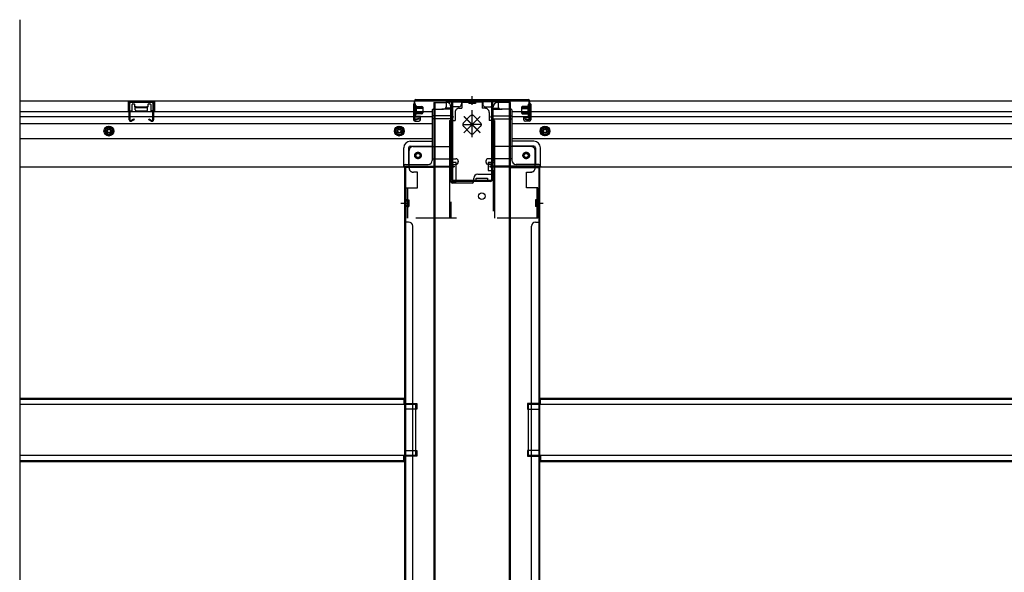
# Model space of a CAD drawing. Extents: x 542 to 20478, y 217 to 14052.
# Drawn here: x 5876 to 7086, y 3620 to 4300 of the extents above; entities that cross this region are included whole.
import ezdxf

# ---------------------------------------------------------------- set-up
doc = ezdxf.new("R2010")
doc.units = 0
doc.header["$LTSCALE"] = 50
doc.header["$MEASUREMENT"] = 0
for name, pattern in [('HIDE-L', [3, 2, -1]), ('HIDE-M', [2, 1, -1]), ('HIDE-S', [1, 0.5, -0.5])]:
    doc.linetypes.add(name, pattern=pattern)
doc.layers.get('0').update_dxf_attribs({"linetype": 'CONTINUOUS'})
for name, color, linetype in [('下枠中', 2, 'CONTINUOUS'), ('下枠後', 2, 'CONTINUOUS'), ('下枠接続金具後中', 6, 'HIDE-M'), ('中柱後', 3, 'CONTINUOUS'), ('中柱後補強', 2, 'CONTINUOUS'), ('床補強', 3, 'CONTINUOUS'), ('柱後', 3, 'CONTINUOUS'), ('間柱', 3, 'CONTINUOUS')]:
    doc.layers.add(name, color=color, linetype=linetype)

msp = doc.modelspace()

# ---------------------------------------------------------------- linework, layer by layer
at = {"color": 6}
msp.add_line((5876, 4300.2), (5876, 2940.7), dxfattribs=at)
at = {"layer": '下枠中'}
for p, q in [((6385.1, 4198.2), (6385.1, 3863.6)), ((6385.1, 4198.2), (6401.1, 4198.2)), ((6386.1, 4198.2), (6386.1, 3863.6)), ((6406.1, 4101.2), (6406.1, 4193.2)), ((6458.1, 4112.2), (6458.1, 4193.2)), ((6479.1, 4198.2), (6463.1, 4198.2)), ((6479.1, 4198.2), (6463.1, 4198.2)), ((6478.1, 3863.6), (6478.1, 4198.2)), ((6479.1, 3863.6), (6479.1, 4198.2)), ((6385.1, 4118.2), (6349.1, 4118.2)), ((6349.1, 4118.2), (6349.1, 3863.6)), ((6352.1, 4118.2), (6350.1, 4118.2)), ((6350.1, 4118.2), (6350.1, 3863.6)), ((6479.1, 4118.2), (6515.1, 4118.2)), ((6512.1, 4118.2), (6514.1, 4118.2)), ((6514.1, 4118.2), (6514.1, 3863.6)), ((6515.1, 4118.2), (6515.1, 3863.6)), ((6434.1, 4101.2), (6434.1, 4105.2)), ((6437.1, 4101.2), (6437.1, 4105.2)), ((6437.1, 4105.2), (6444.1, 4105.2)), ((6439.1, 4110.2), (6456.1, 4110.2)), ((6444.1, 4105.2), (6451.1, 4105.2)), ((6451.1, 4105.2), (6451.1, 4101.2)), ((6432.1, 4099.2), (6408.1, 4099.2)), ((6451.1, 4101.2), (6437.1, 4101.2)), ((6344.6, 4074.7), (6353.6, 4074.7)), ((6350.1, 4071.8), (6350.1, 4066.8)), ((6350.1, 4071.8), (6350.1, 4066.8)), ((6510.6, 4074.7), (6519.6, 4074.7)), ((6514.1, 4071.8), (6514.1, 4066.8)), ((6514.1, 4071.8), (6514.1, 4066.8)), ((6354.1, 4051.2), (6349.1, 4051.2)), ((6359.1, 3863.6), (6359.1, 4046.2)), ((6505.1, 3863.6), (6505.1, 4046.2)), ((6510.1, 4051.2), (6515.1, 4051.2)), ((6349.1, 3863.6), (6349.1, 3363.4)), ((6350.1, 3863.6), (6350.1, 3363.4)), ((6359.1, 3363.4), (6359.1, 3863.6)), ((6385.1, 3863.6), (6385.1, 3042.7)), ((6386.1, 3863.6), (6386.1, 3042.7)), ((6478.1, 3363.4), (6478.1, 3863.6)), ((6479.1, 3363.4), (6479.1, 3863.6)), ((6505.1, 3363.4), (6505.1, 3863.6)), ((6514.1, 3863.6), (6514.1, 3363.4)), ((6515.1, 3863.6), (6515.1, 3363.4)), ((6349.1, 3828.2), (6364.1, 3828.2)), ((6349.1, 3828.2), (6364.1, 3828.2)), ((6350.1, 3828.2), (6350.1, 3821.2)), ((6350.1, 3828.2), (6350.1, 3821.2)), ((6364.1, 3828.2), (6364.1, 3821.2)), ((6364.1, 3828.2), (6364.1, 3821.2)), ((6515.1, 3828.2), (6500.1, 3828.2)), ((6500.1, 3828.2), (6500.1, 3821.2)), ((6515.1, 3828.2), (6500.1, 3828.2)), ((6500.1, 3828.2), (6500.1, 3821.2)), ((6514.1, 3828.2), (6514.1, 3821.2)), ((6514.1, 3828.2), (6514.1, 3821.2)), ((6364.1, 3821.2), (6349.1, 3821.2)), ((6364.1, 3821.2), (6349.1, 3821.2)), ((6500.1, 3821.2), (6515.1, 3821.2)), ((6500.1, 3821.2), (6515.1, 3821.2)), ((6349.1, 3770.2), (6364.1, 3770.2)), ((6350.1, 3770.2), (6350.1, 3763.2)), ((6364.1, 3770.2), (6364.1, 3763.2)), ((6515.1, 3770.2), (6500.1, 3770.2)), ((6500.1, 3770.2), (6500.1, 3763.2)), ((6514.1, 3770.2), (6514.1, 3763.2)), ((6364.1, 3763.2), (6349.1, 3763.2)), ((6500.1, 3763.2), (6515.1, 3763.2))]:
    msp.add_line(p, q, dxfattribs=at)
msp.add_circle((6444.1, 4083.2), 4, dxfattribs=at)
for centre, radius, start, end in [((6401.1, 4193.2), 5, 0, 90), ((6463.1, 4193.2), 5, 90, 180), ((6439.1, 4105.2), 5, 90, 180), ((6456.1, 4112.2), 2, 270, 0), ((6408.1, 4101.2), 2, 180, 270), ((6432.1, 4101.2), 2, 270, 0), ((6354.1, 4046.2), 5, 0, 90), ((6510.1, 4046.2), 5, 90, 180)]:
    msp.add_arc(centre, radius, start, end, dxfattribs=at)
at = {"layer": '下枠後'}
for p, q in [((5876, 4200.2), (6419.1, 4200.2)), ((6009.6, 4200.2), (6041.6, 4200.2)), ((6009.6, 4187.2), (6009.6, 4200.2)), ((6041.6, 4200.2), (6041.6, 4187.2)), ((6400.1, 4200.2), (6400.1, 4193.2)), ((6419.1, 4200.2), (6419.1, 4196.2)), ((6445.1, 4200.2), (8283.6, 4200.2)), ((6445.1, 4200.2), (6445.1, 4196.2)), ((6464.1, 4200.2), (6464.1, 4193.2)), ((6009.6, 4199.2), (6041.6, 4199.2)), ((6009.6, 4188.2), (6014.1, 4188.2)), ((6014.1, 4187.2), (6014.1, 4195.7)), ((6015.1, 4196.7), (6016.6, 4196.7)), ((6017.6, 4193.2), (6017.6, 4195.7)), ((6018.6, 4192.2), (6032.6, 4192.2)), ((6033.6, 4195.7), (6033.6, 4193.2)), ((6034.6, 4196.7), (6036.1, 4196.7)), ((6037.1, 4195.7), (6037.1, 4187.2)), ((6041.6, 4188.2), (6037.1, 4188.2)), ((6360.1, 4196.2), (6360.1, 4177.2)), ((6361.6, 4197.2), (6361.1, 4197.2)), ((6362.6, 4191.8), (6362.6, 4196.2)), ((6362.6, 4190.8), (6362.6, 4191.8)), ((6362.6, 4181.2), (6362.6, 4190.8)), ((6383.1, 4189.2), (6383.1, 4127.2)), ((6384.1, 4190.2), (6397.1, 4190.2)), ((6407.1, 4190.2), (6395.1, 4190.2)), ((6407.2, 4191.2), (6399.3, 4191.2)), ((6400.1, 4199.2), (6419.1, 4199.2)), ((6407.1, 4191.2), (6407.1, 4178.2)), ((6407.1, 4191.2), (6407.1, 4178.2)), ((6416.1, 4193.2), (6409.1, 4193.2)), ((6464.1, 4199.2), (6445.1, 4199.2)), ((6448.1, 4193.2), (6455.1, 4193.2)), ((6457, 4191.2), (6464.8, 4191.2)), ((6457, 4190.2), (6469.1, 4190.2)), ((6457.1, 4191.2), (6457.1, 4178.2)), ((6480.1, 4190.2), (6467.1, 4190.2)), ((6481.1, 4189.2), (6481.1, 4127.2)), ((6501.6, 4191.8), (6501.6, 4196.2)), ((6501.6, 4190.8), (6501.6, 4191.8)), ((6501.6, 4181.2), (6501.6, 4190.8)), ((6502.6, 4197.2), (6503.1, 4197.2)), ((6504.1, 4196.2), (6504.1, 4177.2)), ((5876, 4187.2), (6360.1, 4187.2)), ((5876, 4181.2), (6360.1, 4181.2)), ((6362.6, 4187.2), (6383.1, 4187.2)), ((6362.6, 4181.2), (6362.6, 4180.2)), ((6368.6, 4181.2), (6362.6, 4181.2)), ((6368.6, 4180.2), (6362.6, 4180.2)), ((6368.6, 4177.2), (6368.6, 4181.2)), ((6369.1, 4181.2), (6383.1, 4181.2)), ((6405.1, 4181.8), (6384.1, 4181.8)), ((6408.1, 4181.8), (6384.1, 4181.8)), ((6407.1, 4178.2), (6384.1, 4178.2)), ((6407.1, 4178.7), (6409, 4180.4)), ((6407.1, 4178.7), (6407.1, 4178.2)), ((6407.1, 4178.7), (6407.1, 4178.2)), ((6457.1, 4178.7), (6455.2, 4180.4)), ((6456.1, 4181.8), (6480.1, 4181.8)), ((6457.1, 4178.7), (6457.1, 4178.2)), ((6457.1, 4178.2), (6480.1, 4178.2)), ((6459.1, 4181.8), (6480.1, 4181.8)), ((6481.1, 4187.2), (8224.6, 4187.2)), ((6481.1, 4181.2), (8224.6, 4181.2)), ((6495.6, 4177.2), (6495.6, 4181.2)), ((6495.6, 4181.2), (6501.6, 4181.2)), ((6495.6, 4180.2), (6501.6, 4180.2)), ((6501.6, 4181.2), (6501.6, 4180.2)), ((5876, 4172.7), (6383.1, 4172.7)), ((6362.1, 4175.2), (6366.6, 4175.2)), ((6362.1, 4175.2), (6366.6, 4175.2)), ((6481.1, 4172.7), (8247.6, 4172.7)), ((6502.1, 4175.2), (6497.6, 4175.2)), ((6502.1, 4175.2), (6497.6, 4175.2)), ((5876, 4154.2), (6383.1, 4154.2)), ((6481.1, 4154.2), (8247.6, 4154.2)), ((6348.1, 4120.2), (6348.1, 4142.7)), ((6348.1, 4120.2), (6348.1, 4142.7)), ((6354.1, 4142.7), (6354.1, 4122.2)), ((6354.1, 4142.7), (6354.1, 4122.2)), ((6356.1, 4150.7), (6383.1, 4150.7)), ((6356.1, 4150.7), (6383.1, 4150.7)), ((6356.1, 4144.7), (6383.1, 4144.7)), ((6356.1, 4144.7), (6383.1, 4144.7)), ((6508.1, 4150.7), (6481.1, 4150.7)), ((6508.1, 4150.7), (6481.1, 4150.7)), ((6508.1, 4144.7), (6481.1, 4144.7)), ((6508.1, 4144.7), (6481.1, 4144.7)), ((6510.1, 4142.7), (6510.1, 4122.2)), ((6510.1, 4142.7), (6510.1, 4122.2)), ((6516.1, 4120.2), (6516.1, 4142.7)), ((6516.1, 4120.2), (6516.1, 4142.7)), ((6384.1, 4129.2), (6412.1, 4129.2)), ((6480.1, 4129.2), (6452.1, 4129.2)), ((5876, 4119.2), (6410.1, 4119.2)), ((6348.1, 4120.2), (6410.1, 4120.2)), ((6348.1, 4120.2), (6348.1, 4119.2)), ((6348.1, 4120.2), (6348.1, 4119.2)), ((6350.1, 4122.2), (6378.1, 4122.2)), ((6407.1, 4120.2), (6407.1, 4119.2)), ((6407.1, 4120.2), (6407.1, 4119.2)), ((6409.1, 4122.2), (6412.1, 4122.2)), ((6410.1, 4120.2), (6410.1, 4119.2)), ((6415.1, 4126.2), (6415.1, 4125.2)), ((6449.1, 4126.2), (6449.1, 4125.2)), ((6455.1, 4122.2), (6452.1, 4122.2)), ((6516.1, 4120.2), (6454.1, 4120.2)), ((6454.1, 4120.2), (6454.1, 4119.2)), ((6454.1, 4119.2), (8274.6, 4119.2)), ((6457.1, 4120.2), (6457.1, 4119.2)), ((6514.1, 4122.2), (6486.1, 4122.2)), ((6516.1, 4120.2), (6516.1, 4119.2)), ((6516.1, 4120.2), (6516.1, 4119.2))]:
    msp.add_line(p, q, dxfattribs=at)
at = {"layer": '下枠後', "color": 6, "linetype": 'HIDE-L'}
for p, q in [((6018.1, 4189.2), (6018.1, 4192.2)), ((6019.1, 4193.2), (6032.1, 4193.2)), ((6019.1, 4188.2), (6032.1, 4188.2)), ((6033.1, 4189.8), (6033.1, 4192.8)), ((6033.1, 4189.2), (6033.1, 4192.2)), ((6407.1, 4178.7), (6407.1, 4181.8)), ((6407.1, 4178.7), (6407.1, 4181.8))]:
    msp.add_line(p, q, dxfattribs=at)
at = {"layer": '下枠後', "color": 6, "linetype": 'HIDE-M'}
for p, q in [((5985.6, 4169), (5980.6, 4166.1)), ((5980.6, 4166.1), (5980.6, 4160.3)), ((5990.6, 4166.1), (5985.6, 4169)), ((5990.6, 4160.3), (5990.6, 4166.1)), ((6342.6, 4169), (6337.6, 4166.1)), ((6337.6, 4166.1), (6337.6, 4160.3)), ((6347.6, 4166.1), (6342.6, 4169)), ((6347.6, 4160.3), (6347.6, 4166.1)), ((6516.6, 4166.1), (6521.6, 4169)), ((6516.6, 4160.3), (6516.6, 4166.1)), ((6521.6, 4169), (6526.6, 4166.1)), ((6526.6, 4166.1), (6526.6, 4160.3)), ((5980.6, 4160.3), (5985.6, 4157.4)), ((5985.6, 4157.4), (5990.6, 4160.3)), ((6337.6, 4160.3), (6342.6, 4157.4)), ((6342.6, 4157.4), (6347.6, 4160.3)), ((6521.6, 4157.4), (6516.6, 4160.3)), ((6526.6, 4160.3), (6521.6, 4157.4))]:
    msp.add_line(p, q, dxfattribs=at)
at = {"layer": '下枠後'}
for centre, radius in [((5985.6, 4163.2), 6), ((5985.6, 4163.2), 4.5), ((5985.6, 4163.2), 2), ((6342.6, 4163.2), 6), ((6342.6, 4163.2), 4.5), ((6342.6, 4163.2), 2), ((6521.6, 4163.2), 6), ((6521.6, 4163.2), 4.5), ((6521.6, 4163.2), 2), ((6365.6, 4133.2), 2.5), ((6365.6, 4133.2), 2.5), ((6498.6, 4133.2), 2.5), ((6498.6, 4133.2), 2.5)]:
    msp.add_circle(centre, radius, dxfattribs=at)
at = {"layer": '下枠後', "color": 4}
for centre in [(5985.6, 4163.2), (6342.6, 4163.2), (6521.6, 4163.2), (6365.6, 4133.2), (6498.6, 4133.2)]:
    msp.add_circle(centre, 3, dxfattribs=at)
at = {"layer": '下枠後', "color": 6, "linetype": 'HIDE-M'}
for centre in [(6365.6, 4133.2), (6498.6, 4133.2)]:
    msp.add_circle(centre, 3.7, dxfattribs=at)
at = {"layer": '下枠後'}
for centre, radius, start, end in [((6015.1, 4195.7), 1, 90, 180), ((6016.6, 4195.7), 1, 0, 90), ((6018.6, 4193.2), 1, 180, 270), ((6032.6, 4193.2), 1, 270, 0), ((6034.6, 4195.7), 1, 90, 180), ((6036.1, 4195.7), 1, 0, 90), ((6361.1, 4196.2), 1, 90, 180), ((6361.6, 4196.2), 1, 0, 90), ((6384.1, 4189.2), 1, 90, 180), ((6397.1, 4193.2), 3, 270, 0), ((6409.1, 4191.2), 2, 90, 180), ((6416.1, 4196.2), 3, 270, 0), ((6448.1, 4196.2), 3, 180, 270), ((6455.1, 4191.2), 2, 0, 90), ((6467.1, 4193.2), 3, 180, 270), ((6480.1, 4189.2), 1, 0, 90), ((6502.6, 4196.2), 1, 90, 180), ((6503.1, 4196.2), 1, 0, 90), ((6362.1, 4177.2), 2, 180, 270), ((6366.6, 4177.2), 2, 270, 0), ((6408.1, 4180.8), 1, 333.4349, 90), ((6456.1, 4180.8), 1, 90, 206.5651), ((6497.6, 4177.2), 2, 180, 270), ((6502.1, 4177.2), 2, 270, 0), ((6356.1, 4142.7), 8, 90, 180), ((6356.1, 4142.7), 8, 90, 180), ((6356.1, 4142.7), 2, 90, 180), ((6356.1, 4142.7), 2, 90, 180), ((6508.1, 4142.7), 8, 0, 90), ((6508.1, 4142.7), 8, 0, 90), ((6508.1, 4142.7), 2, 0, 90), ((6508.1, 4142.7), 2, 0, 90), ((6378.1, 4127.2), 5, 270, 0), ((6412.1, 4126.2), 3, 0, 90), ((6412.1, 4126.2), 3, 0, 90), ((6452.1, 4126.2), 3, 90, 180), ((6452.1, 4126.2), 3, 90, 180), ((6486.1, 4127.2), 5, 180, 270), ((6350.1, 4120.2), 2, 90, 180), ((6350.1, 4120.2), 2, 90, 180), ((6409.1, 4120.2), 2, 90, 180), ((6412.1, 4125.2), 3, 270, 0), ((6452.1, 4125.2), 3, 180, 270), ((6455.1, 4120.2), 2, 0, 90), ((6514.1, 4120.2), 2, 0, 90), ((6514.1, 4120.2), 2, 0, 90)]:
    msp.add_arc(centre, radius, start, end, dxfattribs=at)
at = {"layer": '下枠後', "color": 6, "linetype": 'HIDE-L'}
for centre, start, end in [((6019.1, 4192.2), 90, 180), ((6019.1, 4189.2), 180, 270), ((6032.1, 4192.2), 0, 90), ((6032.1, 4189.2), 270, 0)]:
    msp.add_arc(centre, 1, start, end, dxfattribs=at)
at = {"layer": '下枠接続金具後中'}
for p, q in [((6419.6, 4200.2), (6432.1, 4200.2)), ((6419.6, 4200.2), (6419.6, 4191.2)), ((6444.6, 4200.2), (6432.1, 4200.2)), ((6444.6, 4200.2), (6444.6, 4191.2)), ((6416.1, 4191.2), (6419.6, 4191.2)), ((6419.6, 4198.6), (6432.1, 4198.6)), ((6428, 4198.1), (6428, 4197)), ((6436.2, 4197), (6428, 4197)), ((6429.6, 4198.1), (6429.6, 4197)), ((6444.6, 4198.6), (6432.1, 4198.6)), ((6432.1, 4155.9), (6432.1, 4188.9)), ((6432.1, 4155.9), (6432.1, 4188.9)), ((6432.1, 4155.9), (6432.1, 4188.9)), ((6432.1, 4155.9), (6432.1, 4188.9)), ((6432.1, 4155.9), (6432.1, 4188.9)), ((6432.1, 4155.9), (6432.1, 4188.9)), ((6432.1, 4155.9), (6432.1, 4188.9)), ((6432.1, 4155.9), (6432.1, 4188.9)), ((6434.6, 4198.1), (6434.6, 4197)), ((6436.2, 4198.1), (6436.2, 4197)), ((6448.1, 4191.2), (6444.6, 4191.2)), ((6404.5, 4176.2), (6404.5, 4144.2)), ((6404.5, 4176.2), (6411.1, 4176.2)), ((6406.1, 4176.2), (6406.1, 4144.2)), ((6406.1, 4176.2), (6406.1, 4056.2)), ((6411.1, 4186.2), (6411.1, 4176.2)), ((6429.9, 4181.8), (6421.5, 4173.3)), ((6421.5, 4173.3), (6429.9, 4181.8)), ((6442.1, 4181.2), (6422, 4161.2)), ((6422, 4181.2), (6442.1, 4161.2)), ((6442.1, 4181.2), (6422, 4161.2)), ((6422, 4181.2), (6442.1, 4161.2)), ((6432.1, 4171.2), (6422.2, 4181.1)), ((6432.1, 4171.2), (6422.2, 4181.1)), ((6432.1, 4171.2), (6441.9, 4181.1)), ((6432.1, 4171.2), (6441.9, 4181.1)), ((6434.2, 4181.8), (6442.6, 4173.3)), ((6442.6, 4173.3), (6434.2, 4181.8)), ((6453.1, 4186.2), (6453.1, 4176.2)), ((6459.7, 4176.2), (6453.1, 4176.2)), ((6458.1, 4176.2), (6458.1, 4114.7)), ((6459.7, 4176.2), (6459.7, 4144.2)), ((6421.5, 4171.2), (6432.1, 4171.2)), ((6421.5, 4169.1), (6429.9, 4160.6)), ((6429.9, 4160.6), (6421.5, 4169.1)), ((6422.2, 4161.3), (6432.1, 4171.2)), ((6422.2, 4161.3), (6432.1, 4171.2)), ((6442.7, 4171.2), (6432.1, 4171.2)), ((6441.9, 4161.3), (6432.1, 4171.2)), ((6441.9, 4161.3), (6432.1, 4171.2)), ((6442.6, 4169.1), (6434.2, 4160.6)), ((6434.2, 4160.6), (6442.6, 4169.1)), ((6354.6, 4117.7), (6354.6, 4139.2)), ((6359.6, 4144.2), (6406.1, 4144.2)), ((6504.6, 4144.2), (6458.1, 4144.2)), ((6509.6, 4117.7), (6509.6, 4139.2)), ((6412.5, 4124.7), (6404.5, 4124.7)), ((6412.5, 4100.7), (6412.5, 4124.7)), ((6451.7, 4124.7), (6459.7, 4124.7)), ((6459.7, 4124.7), (6451.7, 4124.7)), ((6451.7, 4124.7), (6451.7, 4114.7)), ((6459.7, 4124.7), (6451.7, 4124.7)), ((6359.6, 4112.7), (6360.1, 4112.7)), ((6365.1, 4112.7), (6360.1, 4112.7)), ((6365.1, 4093.2), (6365.1, 4112.7)), ((6451.7, 4114.7), (6459.7, 4114.7)), ((6458.1, 4114.7), (6458.1, 4056.2)), ((6458.1, 4114.7), (6459.7, 4114.7)), ((6499.1, 4093.2), (6499.1, 4112.7)), ((6499.1, 4112.7), (6504.1, 4112.7)), ((6504.6, 4112.7), (6504.1, 4112.7)), ((6351.1, 4056.2), (6351.1, 4093.2)), ((6351.1, 4093.2), (6365.1, 4093.2)), ((6404.5, 4100.7), (6412.5, 4100.7)), ((6513.1, 4093.2), (6499.1, 4093.2)), ((6513.1, 4056.2), (6513.1, 4093.2)), ((6353.2, 4078.8), (6354.3, 4078.8)), ((6354.3, 4078.8), (6354.3, 4070.6)), ((6509.9, 4078.8), (6509.9, 4070.6)), ((6511, 4078.8), (6509.9, 4078.8)), ((6353.2, 4077.2), (6354.3, 4077.2)), ((6353.2, 4072.2), (6354.3, 4072.2)), ((6353.2, 4070.6), (6354.3, 4070.6)), ((6511, 4077.2), (6509.9, 4077.2)), ((6511, 4072.2), (6509.9, 4072.2)), ((6511, 4070.6), (6509.9, 4070.6)), ((6513.1, 4056.2), (6351.1, 4056.2))]:
    msp.add_line(p, q, dxfattribs=at)
at = {"layer": '下枠接続金具後中', "linetype": 'HIDE-S'}
for p, q in [((6429.1, 4200.2), (6429.1, 4198.6)), ((6435.1, 4200.2), (6435.1, 4198.6))]:
    msp.add_line(p, q, dxfattribs=at)
at = {"layer": '下枠接続金具後中', "linetype": 'HIDE-L'}
for p, q in [((6404.5, 4144.2), (6404.5, 4114.7)), ((6459.7, 4144.2), (6459.7, 4114.7)), ((6404.5, 4114.7), (6404.5, 4056.2)), ((6459.7, 4114.7), (6459.7, 4056.2)), ((6352.7, 4093.2), (6352.7, 4056.2)), ((6511.5, 4093.2), (6511.5, 4056.2))]:
    msp.add_line(p, q, dxfattribs=at)
at = {"layer": '下枠接続金具後中'}
for centre in [(6365.6, 4133.2), (6365.6, 4133.2), (6498.6, 4133.2)]:
    msp.add_circle(centre, 4, dxfattribs=at)
for centre, radius, start, end in [((6427.5, 4198.1), 2.1, 0, 90), ((6436.7, 4198.1), 2.1, 90, 180), ((6416.1, 4186.2), 5, 90, 180), ((6427.5, 4198.1), 0.5, 0, 90), ((6436.7, 4198.1), 0.5, 90, 180), ((6448.1, 4186.2), 5, 0, 90), ((6432.1, 4179.7), 3, 90, 135), ((6432.1, 4179.7), 3, 90, 135), ((6432.1, 4179.7), 3, 45, 90), ((6432.1, 4179.7), 3, 45, 90), ((6423.6, 4171.2), 3, 135, 225), ((6423.6, 4171.2), 3, 135, 225), ((6440.5, 4171.2), 3, 315, 45), ((6440.5, 4171.2), 3, 315, 45), ((6432.1, 4162.7), 3, 225, 270), ((6432.1, 4162.7), 3, 225, 270), ((6432.1, 4162.7), 3, 270, 315), ((6432.1, 4162.7), 3, 270, 315), ((6359.6, 4139.2), 5, 90, 180), ((6504.6, 4139.2), 5, 0, 90), ((6359.6, 4117.7), 5, 180, 270), ((6504.6, 4117.7), 5, 270, 0), ((6353.2, 4079.3), 2.1, 180, 270), ((6353.2, 4079.3), 0.5, 180, 270), ((6511, 4079.3), 2.1, 270, 0), ((6511, 4079.3), 0.5, 270, 0), ((6353.2, 4070.1), 2.1, 90, 180), ((6353.2, 4070.1), 0.5, 90, 180), ((6511, 4070.1), 2.1, 0, 90), ((6511, 4070.1), 0.5, 0, 90)]:
    msp.add_arc(centre, radius, start, end, dxfattribs=at)
at = {"layer": '中柱後'}
for p, q in [((6361.1, 4178.8), (6361.1, 4200)), ((6361.9, 4178.8), (6361.9, 4200)), ((6363.1, 4202), (6432.1, 4202)), ((6363.1, 4201.2), (6432.1, 4201.2)), ((6432.1, 4195.6), (6432.1, 4206)), ((6432.1, 4195.6), (6432.1, 4206)), ((6432.1, 4202), (6501.1, 4202)), ((6432.1, 4201.2), (6501.1, 4201.2)), ((6502.3, 4178.8), (6502.3, 4200)), ((6503.1, 4178.8), (6503.1, 4200)), ((6360.7, 4194.8), (6361.2, 4194.2)), ((6360.7, 4194.8), (6360.7, 4183.2)), ((6371.4, 4192), (6360.7, 4192)), ((6371.4, 4191), (6360.7, 4191)), ((6361.2, 4194.2), (6361.9, 4194.2)), ((6363.4, 4194.3), (6363.4, 4183.8)), ((6363.4, 4193.5), (6370.4, 4193.5)), ((6371.4, 4192.5), (6371.4, 4185.5)), ((6492.8, 4192.5), (6492.8, 4185.5)), ((6492.8, 4192), (6503.5, 4192)), ((6492.8, 4191), (6503.5, 4191)), ((6500.8, 4193.5), (6493.8, 4193.5)), ((6500.8, 4194.3), (6500.8, 4183.8)), ((6502.3, 4194.3), (6502.9, 4194.3)), ((6502.9, 4194.3), (6503.5, 4194.8)), ((6503.5, 4194.8), (6503.5, 4183.2)), ((6371.4, 4187), (6360.7, 4187)), ((6371.4, 4186), (6360.7, 4186)), ((6360.7, 4183.2), (6361.2, 4183.8)), ((6361.9, 4183.8), (6361.2, 4183.8)), ((6366.5, 4178.8), (6363.1, 4177.8)), ((6366.8, 4178), (6363.3, 4177.1)), ((6370.4, 4184.5), (6363.4, 4184.5)), ((6492.8, 4187), (6503.5, 4187)), ((6492.8, 4186), (6503.5, 4186)), ((6493.8, 4184.5), (6500.8, 4184.5)), ((6497.3, 4178), (6500.8, 4177.1)), ((6497.6, 4178.8), (6501, 4177.8)), ((6502.3, 4183.8), (6503, 4183.8)), ((6503.5, 4183.2), (6503, 4183.8))]:
    msp.add_line(p, q, dxfattribs=at)
for centre, radius, start, end in [((6363.1, 4200), 2, 90, 180), ((6363.1, 4200), 1.2, 90, 180), ((6501.1, 4200), 2, 0, 90), ((6501.1, 4200), 1.2, 0, 90), ((6362.6, 4194.3), 0.75, 0, 180), ((6370.4, 4192.5), 1, 0, 90), ((6493.8, 4192.5), 1, 90, 180), ((6501.5, 4194.3), 0.75, 0, 180), ((6362.9, 4178.8), 1.8, 180, 285.4846), ((6362.6, 4183.8), 0.75, 180, 0), ((6362.9, 4178.8), 1, 180, 285.4846), ((6366.7, 4178.4), 0.4, 285.4846, 105.4846), ((6370.4, 4185.5), 1, 270, 0), ((6493.8, 4185.5), 1, 180, 270), ((6497.5, 4178.4), 0.4, 74.5154, 254.5154), ((6501.5, 4183.8), 0.75, 180, 0), ((6501.3, 4178.8), 1.8, 254.5154, 0), ((6501.3, 4178.8), 1, 254.5154, 0)]:
    msp.add_arc(centre, radius, start, end, dxfattribs=at)
at = {"layer": '中柱後補強'}
for p, q in [((6363.1, 4200), (6363.1, 4201.2)), ((6406.1, 4201.2), (6363.1, 4201.2)), ((6406.1, 4200), (6363.1, 4200)), ((6498.1, 4201.2), (6458.1, 4201.2)), ((6498.1, 4200), (6458.1, 4200)), ((6498.1, 4200), (6498.1, 4201.2)), ((6407.1, 4103.4), (6407.1, 4199)), ((6408.3, 4103.4), (6408.3, 4199)), ((6455.9, 4199), (6455.9, 4103.4)), ((6457.1, 4199), (6457.1, 4103.4)), ((6432.1, 4102.4), (6409.3, 4102.4)), ((6432.1, 4101.2), (6409.3, 4101.2)), ((6454.9, 4102.4), (6432.1, 4102.4)), ((6454.9, 4101.2), (6432.1, 4101.2)), ((6440.1, 4102.4), (6440.1, 4101.2)), ((6448.1, 4101.2), (6448.1, 4102.4))]:
    msp.add_line(p, q, dxfattribs=at)
for centre, radius, start, end in [((6406.1, 4199), 2.2, 0, 90), ((6406.1, 4199), 1, 0, 90), ((6458.1, 4199), 2.2, 90, 180), ((6458.1, 4199), 1, 90, 180), ((6409.3, 4103.4), 2.2, 180, 270), ((6409.3, 4103.4), 1, 180, 270), ((6454.9, 4103.4), 1, 270, 0), ((6454.9, 4103.4), 2.2, 270, 0)]:
    msp.add_arc(centre, radius, start, end, dxfattribs=at)
at = {"layer": '床補強'}
for p, q in [((5876, 3834.5), (6348.1, 3834.5)), ((5876, 3834.5), (6348.1, 3834.5)), ((5876, 3833.3), (6348.1, 3833.3)), ((6363.1, 3826.7), (5876, 3826.7)), ((6348.1, 3834.5), (6348.1, 3826.7)), ((6363.1, 3764.7), (6363.1, 3826.7)), ((6501.1, 3826.7), (6501.1, 3764.7)), ((8227.6, 3826.7), (6501.1, 3826.7)), ((6516.1, 3826.7), (6516.1, 3834.5)), ((6516.1, 3834.5), (8212.6, 3834.5)), ((6516.1, 3834.5), (8212.6, 3834.5)), ((6516.1, 3833.3), (8212.6, 3833.3)), ((5876, 3764.7), (6363.1, 3764.7)), ((6348.1, 3756.9), (6348.1, 3764.7)), ((6501.1, 3764.7), (8227.6, 3764.7)), ((6516.1, 3764.7), (6516.1, 3756.9)), ((5876, 3758.1), (6348.1, 3758.1)), ((5876, 3756.9), (6348.1, 3756.9)), ((6516.1, 3758.1), (8212.6, 3758.1)), ((6516.1, 3756.9), (8212.6, 3756.9))]:
    msp.add_line(p, q, dxfattribs=at)
at = {"layer": '柱後'}
for p, q in [((6363.9, 4200.2), (6411.6, 4200.2)), ((6500.3, 4200.2), (6452.5, 4200.2)), ((6361.9, 4182.8), (6361.9, 4193.3)), ((6366.5, 4178.8), (6363.1, 4177.8)), ((6366.8, 4178), (6363.3, 4177.1))]:
    msp.add_line(p, q, dxfattribs=at)
at = {"layer": '間柱'}
for p, q in [((6010.5, 4177.2), (6010.1, 4197.2)), ((6011.1, 4197.2), (6011.5, 4177.2)), ((6012.1, 4199.2), (6039, 4199.2)), ((6039, 4198.2), (6012.1, 4198.2)), ((6039.6, 4177.2), (6040, 4197.2)), ((6041, 4197.2), (6040.6, 4177.2)), ((6013, 4176.3), (6016.1, 4178.1)), ((6016.6, 4177.2), (6013.5, 4175.5)), ((6016.1, 4178.1), (6016.6, 4177.2)), ((6034.6, 4177.2), (6035.1, 4178.1)), ((6037.6, 4175.5), (6034.6, 4177.2)), ((6035.1, 4178.1), (6038.1, 4176.3))]:
    msp.add_line(p, q, dxfattribs=at)
for centre, radius, start, end in [((6012.1, 4197.2), 2, 90, 181.1935), ((6012.1, 4197.2), 1, 90, 181.1935), ((6039, 4197.2), 2, 358.8065, 90), ((6039, 4197.2), 1, 358.8065, 90), ((6012.5, 4177.2), 2, 181.1935, 299.6631), ((6012.5, 4177.2), 1, 181.1935, 299.6631), ((6038.6, 4177.2), 2, 240.3369, 358.8065), ((6038.6, 4177.2), 1, 240.3369, 358.8065)]:
    msp.add_arc(centre, radius, start, end, dxfattribs=at)

doc.saveas('drawing.dxf')
